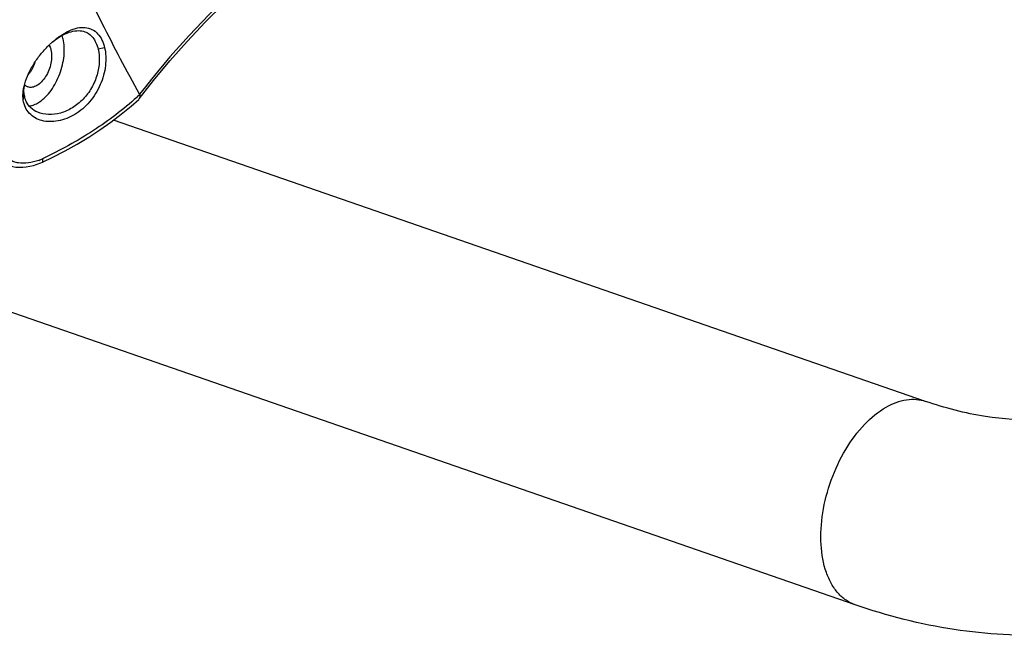
# Model space of a CAD drawing. Units: millimetres. Extents: x 1782 to 4903, y -3707 to -1500.
# Drawn here: x 4101 to 4202, y -1958 to -1895 of the extents above; entities that cross this region are included whole.
import ezdxf

# ---------------------------------------------------------------- set-up
doc = ezdxf.new("R2010")
doc.units = ezdxf.units.MM
doc.header["$LTSCALE"] = 23.1
doc.layers.get('0').update_dxf_attribs({"linetype": 'CONTINUOUS'})
doc.layers.add('02___PRT_ALL_AXES', color=7, linetype='CONTINUOUS')

msp = doc.modelspace()

# ---------------------------------------------------------------- linework, layer by layer
at = {"color": 7, "linetype": 'Continuous'}
for p, q in [((4110.122, -1897.544), (4109.463, -1897.687)), ((4101.817, -1902.899), (4101.909, -1902.356)), ((4113.643, -1902.766), (4113.598, -1902.816)), ((4103.763, -1909.219), (4103.763, -1909.219))]:
    msp.add_line(p, q, dxfattribs=at)
for points in [[(4113.643, -1902.766), (4115.104, -1900.897), (4116.78, -1898.885), (4118.549, -1896.894), (4120.406, -1894.929), (4122.351, -1892.99), (4124.386, -1891.075), (4126.507, -1889.186), (4128.712, -1887.326), (4131.003, -1885.494), (4133.381, -1883.69), (4135.839, -1881.917), (4138.146, -1880.332)], [(4103.763, -1909.219), (4104.836, -1908.704), (4106.091, -1908.056), (4107.313, -1907.373), (4108.499, -1906.658), (4109.646, -1905.912), (4110.75, -1905.137), (4111.809, -1904.333), (4112.82, -1903.504), (4113.598, -1902.816)], [(4100.339, -1909.582), (4100.434, -1909.609), (4100.744, -1909.678), (4101.069, -1909.723), (4101.407, -1909.742), (4101.757, -1909.736), (4102.116, -1909.702), (4102.484, -1909.641), (4102.858, -1909.552), (4103.235, -1909.434), (4103.614, -1909.285), (4103.763, -1909.219)]]:
    msp.add_lwpolyline(points, dxfattribs=at)
for centre, radius, start, end in [((4111.306, -1904.342), 9.856, 132.69022, 133.56262), ((4111.172, -1904.197), 9.658, 132.05475, 132.68945), ((4105.755, -1901.997), 3.877, 169.95258, 173.207), ((4107.154, -1902.646), 5.393, 165.66998, 165.97694), ((4107.261, -1902.673), 5.504, 164.62942, 165.6674), ((4104.398, -1901.996), 2.514, 188.23905, 193.5609), ((4092.701, -1879.71), 30.865, 312.12795, 312.8861), ((4101.541, -1904.1), 5.275, 290.52449, 295.20282)]:
    msp.add_arc(centre, radius, start, end, dxfattribs=at)
for points, knots in [([(4113.692, -1902.288), (4112.378, -1899.898), (4107.166, -1889.999), (4102.656, -1879.734), (4099.613, -1871.842)], [0, 0, 0, 0, 0.2438681, 1, 1, 1, 1]), ([(4137.929, -1880.02), (4135.493, -1881.68), (4130.824, -1885.086), (4122.418, -1892.202), (4116.869, -1898.125), (4113.692, -1902.288)], [0, 0, 0, 0, 0.2677177, 0.5243671, 1, 1, 1, 1]), ([(4104.703, -1897.026), (4104.988, -1896.768), (4105.559, -1896.311), (4106.449, -1895.791), (4107.307, -1895.487), (4108.117, -1895.42), (4108.852, -1895.62), (4109.454, -1896.083), (4109.887, -1896.749), (4110.06, -1897.269), (4110.123, -1897.544)], [0, 0, 0, 0, 0.1663323, 0.3150079, 0.4439907, 0.5568227, 0.6610559, 0.7656309, 0.877807, 1, 1, 1, 1]), ([(4104.874, -1896.893), (4105.133, -1896.687), (4105.65, -1896.327), (4106.456, -1895.938), (4107.234, -1895.753), (4107.738, -1895.789), (4107.962, -1895.851)], [0, 0, 0, 0, 0.2944094, 0.5598786, 0.7930078, 1, 1, 1, 1]), ([(4105.876, -1896.628), (4105.869, -1896.599), (4105.839, -1896.483), (4105.805, -1896.369), (4105.776, -1896.285)], [0, 0, 0, 0, 0.2547669, 1, 1, 1, 1]), ([(4107.962, -1895.851), (4108.144, -1895.901), (4108.5, -1896.063), (4108.939, -1896.476), (4109.272, -1897.032), (4109.41, -1897.459), (4109.463, -1897.687)], [0, 0, 0, 0, 0.2273213, 0.4619511, 0.7173362, 1, 1, 1, 1]), ([(4110.122, -1897.544), (4110.187, -1897.828), (4110.263, -1898.433), (4110.213, -1899.716), (4109.765, -1901.36), (4108.685, -1903.109), (4107.175, -1904.415), (4105.694, -1905.01), (4104.528, -1905.115), (4103.722, -1905.013), (4103.002, -1904.73), (4102.41, -1904.265), (4101.994, -1903.637), (4101.855, -1903.151), (4101.817, -1902.899)], [0, 0, 0, 0, 0.0607866, 0.1264764, 0.2670194, 0.4109772, 0.5494438, 0.6771666, 0.7364242, 0.7923171, 0.8451856, 0.8960775, 0.9469128, 1, 1, 1, 1]), ([(4101.955, -1901.215), (4102.053, -1900.855), (4102.333, -1900.126), (4102.919, -1899.084), (4103.651, -1898.091), (4104.216, -1897.484), (4104.514, -1897.201)], [0, 0, 0, 0, 0.2326175, 0.484076, 0.7437418, 1, 1, 1, 1]), ([(4103.468, -1903.063), (4103.688, -1902.916), (4104.116, -1902.555), (4104.883, -1901.641), (4105.612, -1900.235), (4105.984, -1898.688), (4106.017, -1897.469), (4105.94, -1896.896), (4105.876, -1896.628)], [0, 0, 0, 0, 0.1101228, 0.2312207, 0.4944388, 0.7607779, 0.8854676, 1, 1, 1, 1]), ([(4109.463, -1897.687), (4109.557, -1898.093), (4109.605, -1898.744), (4109.514, -1899.617), (4109.307, -1900.541), (4108.836, -1901.659), (4107.973, -1902.824), (4106.878, -1903.711), (4105.657, -1904.253), (4104.424, -1904.424), (4103.631, -1904.273), (4103.285, -1904.127)], [0, 0, 0, 0, 0.1175873, 0.1815221, 0.2478741, 0.384301, 0.5209547, 0.653154, 0.7780025, 0.8938608, 1, 1, 1, 1]), ([(4101.805, -1901.987), (4101.811, -1901.934), (4101.838, -1901.716), (4101.882, -1901.5), (4101.922, -1901.339)], [0, 0, 0, 0, 0.2426547, 1, 1, 1, 1]), ([(4101.909, -1902.356), (4101.9, -1902.291), (4101.871, -1902.019), (4101.88, -1901.744), (4101.905, -1901.539)], [0, 0, 0, 0, 0.2420361, 1, 1, 1, 1]), ([(4101.817, -1902.899), (4101.806, -1902.827), (4101.772, -1902.524), (4101.78, -1902.218), (4101.805, -1901.987)], [0, 0, 0, 0, 0.2394059, 1, 1, 1, 1]), ([(4102.106, -1903.023), (4102.09, -1902.988), (4102.028, -1902.846), (4101.981, -1902.698), (4101.954, -1902.585)], [0, 0, 0, 0, 0.2472292, 1, 1, 1, 1]), ([(4113.706, -1902.325), (4113.725, -1902.405), (4113.741, -1902.56), (4113.685, -1902.71), (4113.643, -1902.766)], [0, 0, 0, 0, 0.5393151, 1, 1, 1, 1]), ([(4103.285, -1904.127), (4103.03, -1904.019), (4102.553, -1903.723), (4102.221, -1903.268), (4102.106, -1903.023)], [0, 0, 0, 0, 0.5058122, 1, 1, 1, 1]), ([(4102.41, -1903.493), (4102.432, -1903.49), (4102.519, -1903.476), (4102.606, -1903.457), (4102.67, -1903.439)], [0, 0, 0, 0, 0.2459469, 1, 1, 1, 1]), ([(4102.67, -1903.439), (4102.69, -1903.433), (4102.768, -1903.411), (4102.845, -1903.384), (4102.902, -1903.362)], [0, 0, 0, 0, 0.2460456, 1, 1, 1, 1]), ([(4102.902, -1903.362), (4102.949, -1903.343), (4103.146, -1903.259), (4103.333, -1903.153), (4103.468, -1903.063)], [0, 0, 0, 0, 0.2401337, 1, 1, 1, 1]), ([(4113.405, -1902.601), (4112.032, -1903.843), (4108.957, -1906.169), (4105.584, -1908.028), (4103.787, -1908.873)], [0, 0, 0, 0, 0.4824547, 1, 1, 1, 1]), ([(4103.39, -1909.04), (4103.049, -1909.168), (4102.36, -1909.347), (4101.484, -1909.356), (4100.848, -1909.206), (4100.434, -1909.017), (4100.09, -1908.749), (4099.921, -1908.519), (4099.857, -1908.396)], [0, 0, 0, 0, 0.2814229, 0.5442303, 0.6669863, 0.7831064, 0.89332, 1, 1, 1, 1]), ([(4103.763, -1909.219), (4103.799, -1909.202), (4103.817, -1909.109), (4103.81, -1908.996), (4103.796, -1908.917), (4103.787, -1908.873)], [0, 0, 0, 0, 0.3363949, 0.6278663, 1, 1, 1, 1])]:
    msp.add_open_spline(points, degree=3, knots=knots, dxfattribs=at)
msp.add_open_spline([(4113.706, -1902.325), (4113.703, -1902.313), (4113.699, -1902.3), (4113.692, -1902.288)], degree=3, dxfattribs=at)
at = {"layer": '02___PRT_ALL_AXES', "color": 3, "linetype": 'Continuous'}
for p, q in [((4193.972, -1933.664), (4111.034, -1904.921)), ((4186.768, -1954.451), (4048.914, -1906.677))]:
    msp.add_line(p, q, dxfattribs=at)
at = {"layer": '02___PRT_ALL_AXES', "color": 7, "linetype": 'Continuous'}
msp.add_arc((4099.902, -1898.327), 3.119, 318.96341, 322.90513, dxfattribs=at)
for points, knots in [([(4104.446, -1897.266), (4104.468, -1897.302), (4104.552, -1897.458), (4104.609, -1897.627), (4104.641, -1897.759)], [0, 0, 0, 0, 0.2361411, 1, 1, 1, 1]), ([(4104.641, -1897.759), (4104.691, -1897.967), (4104.734, -1898.423), (4104.656, -1899.122), (4104.447, -1899.826), (4104.124, -1900.476), (4103.714, -1901.016), (4103.249, -1901.403), (4102.822, -1901.575), (4102.498, -1901.589), (4102.349, -1901.558), (4102.279, -1901.534)], [0, 0, 0, 0, 0.1265647, 0.2666965, 0.4132312, 0.5577185, 0.692113, 0.8104708, 0.911124, 0.9564427, 1, 1, 1, 1]), ([(4102.995, -1899.021), (4102.972, -1899.092), (4102.875, -1899.371), (4102.749, -1899.641), (4102.638, -1899.832)], [0, 0, 0, 0, 0.2525067, 1, 1, 1, 1]), ([(4102.638, -1899.832), (4102.619, -1899.865), (4102.542, -1899.994), (4102.457, -1900.119), (4102.39, -1900.208)], [0, 0, 0, 0, 0.2546538, 1, 1, 1, 1]), ([(4102.279, -1901.534), (4102.248, -1901.524), (4102.125, -1901.473), (4102.014, -1901.394), (4101.941, -1901.324)], [0, 0, 0, 0, 0.2457984, 1, 1, 1, 1])]:
    msp.add_open_spline(points, degree=3, knots=knots, dxfattribs=at)
at = {"layer": '02___PRT_ALL_AXES', "color": 3, "linetype": 'Continuous'}
for points, knots in [([(4189.946, -1934.25), (4190.588, -1933.884), (4191.618, -1933.479), (4193.021, -1933.424), (4193.669, -1933.559), (4193.972, -1933.664)], [0, 0, 0, 0, 0.5304172, 0.7698324, 1, 1, 1, 1]), ([(4214.629, -1933.004), (4213.316, -1933.753), (4210.376, -1934.975), (4205.396, -1935.727), (4199.792, -1935.357), (4195.954, -1934.351), (4193.972, -1933.664)], [0, 0, 0, 0, 0.2132555, 0.4437834, 0.7042178, 1, 1, 1, 1]), ([(4186.768, -1954.451), (4186.442, -1954.338), (4185.804, -1954.012), (4184.982, -1953.271), (4184.306, -1952.299), (4183.588, -1950.667), (4183.169, -1948.194), (4183.373, -1944.976), (4184.235, -1941.672), (4185.678, -1938.593), (4187.562, -1936.028), (4189.13, -1934.715), (4189.946, -1934.25)], [0, 0, 0, 0, 0.0438063, 0.0896039, 0.1389565, 0.1927997, 0.3145138, 0.4524088, 0.5990467, 0.7449951, 0.8809633, 1, 1, 1, 1]), ([(4225.52, -1952.117), (4222.717, -1953.717), (4216.66, -1956.259), (4206.86, -1957.856), (4196.71, -1957.289), (4190.052, -1955.589), (4186.768, -1954.451)], [0, 0, 0, 0, 0.2421959, 0.4875188, 0.7391535, 1, 1, 1, 1])]:
    msp.add_open_spline(points, degree=3, knots=knots, dxfattribs=at)

doc.saveas('drawing.dxf')
